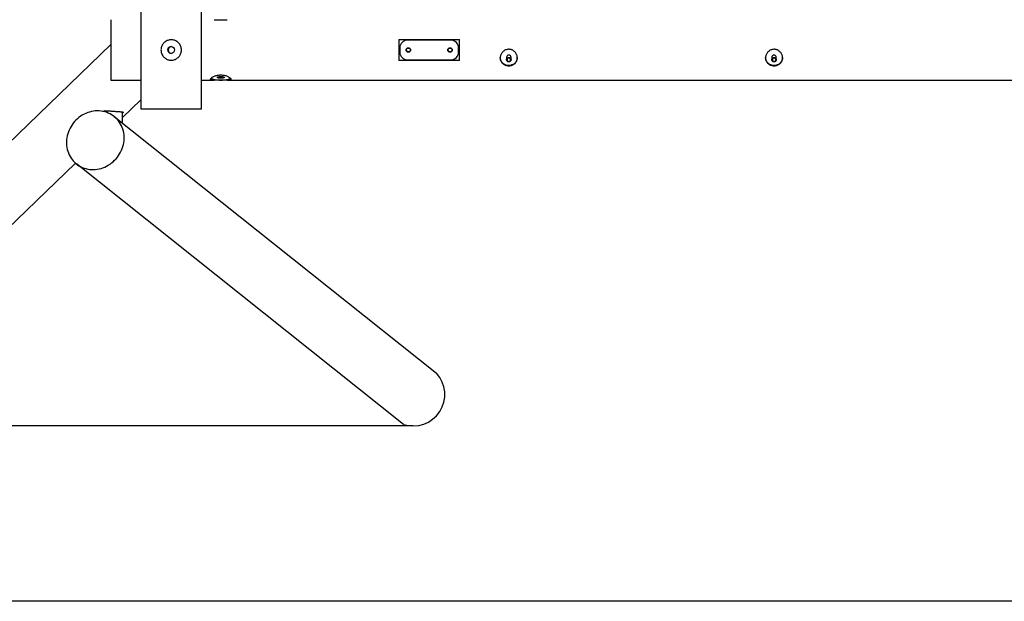
# Model space of a CAD drawing. Units: millimetres. Extents: x 14981 to 27333, y -9533 to 1377.
# Drawn here: x 19293 to 21891, y -9533 to -7998 of the extents above; entities that cross this region are included whole.
import ezdxf

# ---------------------------------------------------------------- set-up
doc = ezdxf.new("R2010")
doc.units = ezdxf.units.MM
doc.header["$MEASUREMENT"] = 0
doc.layers.add('Зона б', color=5, linetype='Continuous')
doc.layers.add('размер', color=92, linetype='Continuous', lineweight=15)
doc.dimstyles.new('Размер М1.1', dxfattribs={"dimtxt": 300, "dimasz": 200, "dimexe": 1, "dimexo": 1, "dimgap": 50, "dimtad": 1, "dimdec": 0, "dimzin": 0, "dimtxsty": 'Standard', "dimcen": 2.5, "dimazin": 0, "dimtfac": 1, "dimtmove": 0, "dimatfit": 3, "dimfxl": 1, "dimtzin": 0, "dimarcsym": 0})

# ---------------------------------------------------------------- blocks, each defined once
blk = doc.blocks.new('*D19')
at = {"layer": 'Defpoints', "color": 0, "transparency": 16777216}
for p in [(20332.5, -5396), (17883.3, -9070.3), (20331.4, -9070.3)]:
    blk.add_point(p, dxfattribs=at)
at = {"layer": 'размер', "color": 0, "lineweight": -2, "transparency": 16777216}
for p, q in [((20331.5, -5396), (17882.3, -5396)), ((17883.3, -5596), (17883.3, -8870.3)), ((20330.4, -9070.3), (17882.3, -9070.3))]:
    blk.add_line(p, q, dxfattribs=at)
at = {"layer": 'размер', "color": 0, "transparency": 16777216}
for points in [[(17850, -5596), (17916.7, -5596), (17883.3, -5396)], [(17850, -8870.3), (17916.7, -8870.3), (17883.3, -9070.3)]]:
    blk.add_solid(points, dxfattribs=at)
at = {"layer": 'размер', "color": 0, "transparency": 16777216, "insert": (17633.3, -7233.1), "char_height": 200, "attachment_point": 2, "rotation": 90}
blk.add_mtext('3600', dxfattribs=at)
blk = doc.blocks.new('*D23')
at = {"layer": 'Defpoints', "color": 0, "transparency": 16777216}
for p in [(27333.3, -3645.3), (15933.3, -9033.1), (27333.3, -9033.1)]:
    blk.add_point(p, dxfattribs=at)
at = {"layer": 'размер', "color": 0, "lineweight": -2, "transparency": 16777216}
for p, q in [((15933.3, -9032.1), (15933.3, -3644.3)), ((16133.3, -3645.3), (27133.3, -3645.3)), ((27333.3, -9032.1), (27333.3, -3644.3))]:
    blk.add_line(p, q, dxfattribs=at)
at = {"layer": 'размер', "color": 0, "transparency": 16777216}
for points in [[(16133.3, -3611.9), (16133.3, -3678.6), (15933.3, -3645.3)], [(27133.3, -3611.9), (27133.3, -3678.6), (27333.3, -3645.3)]]:
    blk.add_solid(points, dxfattribs=at)
at = {"layer": 'размер', "color": 0, "transparency": 16777216, "insert": (21633.3, -3495.3), "char_height": 200, "attachment_point": 5}
blk.add_mtext('11400', dxfattribs=at)

msp = doc.modelspace()

# ---------------------------------------------------------------- linework, layer by layer
for p, q in [((19612.5, -7860.3), (19612.5, -8233.1)), ((19772.5, -8233.1), (19772.5, -7860.3)), ((19533.3, -7998.1), (19533.3, -8158.1)), ((20293.3, -8050.3), (20453.3, -8050.3)), ((20293.3, -8050.3), (20293.3, -8106)), ((20430.8, -8052.1), (20315.8, -8052.1)), ((20453.3, -8106), (20453.3, -8050.3)), ((18830.1, -8742.7), (19533.3, -8063.5)), ((20295.8, -8072.1), (20295.8, -8084.1)), ((20450.8, -8084.1), (20450.8, -8072.1)), ((20453.3, -8106), (20293.3, -8106)), ((20315.8, -8104.1), (20430.8, -8104.1)), ((20577.3, -8097.5), (20577.3, -8103.6)), ((20589.3, -8103.6), (20589.3, -8097.5)), ((21277.3, -8097.5), (21277.3, -8103.6)), ((21289.3, -8103.6), (21289.3, -8097.5)), ((19533.3, -8158.1), (19612.5, -8158.1)), ((19772.5, -8158.1), (19806.2, -8158.1)), ((19840.6, -8158.1), (23426.1, -8158.1)), ((19563.6, -8256.7), (19612.5, -8209.5)), ((19612.5, -8233.1), (19692.5, -8233.1)), ((19692.5, -8233.1), (19772.5, -8233.1)), ((19542.1, -8253.6), (20392.9, -8931.3)), ((19563.6, -8270.8), (19563.6, -8242)), ((19564.7, -8244.2), (19563.6, -8245)), ((19439.7, -8376.4), (18943.6, -8855.6)), ((20305.3, -9066.1), (19442.5, -8378.8))]:
    msp.add_line(p, q)
at = {"flags": 128}
for points in [[(20605.8, -8097.5), (20605.8, -8098.9), (20605.4, -8101.6), (20604.7, -8104.3), (20603.7, -8106.8), (20602.3, -8109.2), (20600.7, -8111.4), (20598.8, -8113.4), (20596.6, -8115.1), (20594.2, -8116.6), (20591.6, -8117.7), (20588.9, -8118.6), (20586.2, -8119.1), (20583.3, -8119.3), (20580.5, -8119.1), (20577.8, -8118.6), (20575.1, -8117.7), (20572.5, -8116.6), (20570.1, -8115.1), (20567.9, -8113.4), (20566, -8111.4), (20564.4, -8109.2), (20563, -8106.8), (20561.9, -8104.3), (20561.2, -8101.6), (20560.9, -8098.9), (20560.8, -8097.5)], [(20582.6, -8109.4), (20581.2, -8109), (20579.9, -8108.3), (20578.8, -8107.3), (20577.9, -8106.1), (20577.5, -8104.7), (20577.4, -8103.3), (20577.6, -8101.9), (20578.3, -8100.6), (20579.2, -8099.4), (20580.4, -8098.6), (20581.8, -8098), (20583.3, -8097.8), (20584.8, -8098), (20586.2, -8098.5), (20587.4, -8099.4), (20588.4, -8100.5), (20589, -8101.8), (20589.3, -8103.2), (20589.2, -8104.7), (20588.8, -8106.1), (20588, -8107.3), (20586.9, -8108.3), (20585.6, -8109), (20584.1, -8109.4), (20582.6, -8109.4)], [(20582.8, -8108.3), (20584.1, -8108.3), (20585.3, -8107.9), (20586.4, -8107.2), (20587.2, -8106.3), (20587.7, -8105.1), (20587.8, -8103.9), (20587.6, -8102.7), (20587.1, -8101.6), (20586.2, -8100.7), (20585.1, -8100), (20583.9, -8099.7), (20582.6, -8099.7), (20581.4, -8100.1), (20580.3, -8100.8), (20579.5, -8101.8), (20579, -8102.9), (20578.8, -8104.1), (20579.1, -8105.3), (20579.6, -8106.4), (20580.5, -8107.4), (20581.6, -8108), (20582.8, -8108.3)], [(21305.8, -8097.5), (21305.8, -8098.9), (21305.4, -8101.6), (21304.7, -8104.3), (21303.7, -8106.8), (21302.3, -8109.2), (21300.7, -8111.4), (21298.8, -8113.4), (21296.6, -8115.1), (21294.2, -8116.6), (21291.6, -8117.7), (21288.9, -8118.6), (21286.2, -8119.1), (21283.3, -8119.3), (21280.5, -8119.1), (21277.8, -8118.6), (21275.1, -8117.7), (21272.5, -8116.6), (21270.1, -8115.1), (21267.9, -8113.4), (21266, -8111.4), (21264.4, -8109.2), (21263, -8106.8), (21261.9, -8104.3), (21261.2, -8101.6), (21260.9, -8098.9), (21260.8, -8097.5)], [(21282.6, -8109.4), (21281.2, -8109), (21279.9, -8108.3), (21278.8, -8107.3), (21277.9, -8106.1), (21277.5, -8104.7), (21277.4, -8103.3), (21277.6, -8101.9), (21278.3, -8100.6), (21279.2, -8099.4), (21280.4, -8098.6), (21281.8, -8098), (21283.3, -8097.8), (21284.8, -8098), (21286.2, -8098.5), (21287.4, -8099.4), (21288.4, -8100.5), (21289, -8101.8), (21289.3, -8103.2), (21289.2, -8104.7), (21288.8, -8106.1), (21288, -8107.3), (21286.9, -8108.3), (21285.6, -8109), (21284.1, -8109.4), (21282.6, -8109.4)], [(21282.8, -8108.3), (21284.1, -8108.3), (21285.3, -8107.9), (21286.4, -8107.2), (21287.2, -8106.3), (21287.7, -8105.1), (21287.8, -8103.9), (21287.6, -8102.7), (21287.1, -8101.6), (21286.2, -8100.7), (21285.1, -8100), (21283.9, -8099.7), (21282.6, -8099.7), (21281.4, -8100.1), (21280.3, -8100.8), (21279.5, -8101.8), (21279, -8102.9), (21278.8, -8104.1), (21279.1, -8105.3), (21279.6, -8106.4), (21280.5, -8107.4), (21281.6, -8108), (21282.8, -8108.3)], [(19797.7, -8152.7), (19798.2, -8153.1), (19799.5, -8153.8), (19801.1, -8154.5), (19802.9, -8155.1), (19805.1, -8155.7), (19807.5, -8156.2), (19810.1, -8156.7), (19812.8, -8157), (19815.7, -8157.3), (19818.7, -8157.5), (19821.8, -8157.5), (19824.9, -8157.5), (19828, -8157.5), (19831, -8157.3), (19833.9, -8157), (19836.6, -8156.7), (19839.2, -8156.2), (19841.6, -8155.7), (19843.8, -8155.1), (19845.6, -8154.5), (19847.2, -8153.8), (19848.5, -8153.1), (19849.1, -8152.7)], [(19823.3, -8148.2), (19825.2, -8148.3), (19826.9, -8148.4), (19828.5, -8148.7), (19829.9, -8149), (19831, -8149.3), (19831.8, -8149.8), (19832.2, -8150.2), (19832.3, -8150.7), (19832.1, -8151.2), (19831.4, -8151.6), (19830.5, -8152), (19829.2, -8152.3), (19827.7, -8152.6), (19826, -8152.8), (19824.3, -8152.9), (19822.4, -8152.9), (19820.7, -8152.8), (19819, -8152.6), (19817.5, -8152.3), (19816.2, -8152), (19815.3, -8151.6), (19814.6, -8151.2), (19814.4, -8150.7), (19814.5, -8150.2), (19814.9, -8149.8), (19815.7, -8149.3), (19816.8, -8149), (19818.2, -8148.7), (19819.8, -8148.4), (19821.5, -8148.3), (19823.3, -8148.2)], [(19492.3, -8238.9), (19487.2, -8239.5), (19482.2, -8240.5), (19477.1, -8241.8), (19472.2, -8243.4), (19467.3, -8245.3), (19462.6, -8247.6), (19458, -8250.1), (19453.5, -8253), (19449.2, -8256.1), (19445.1, -8259.5), (19441.3, -8263.2), (19437.6, -8267.1), (19434.2, -8271.2), (19431, -8275.5), (19428.2, -8280), (19425.6, -8284.7), (19423.3, -8289.5), (19421.3, -8294.4), (19419.6, -8299.4), (19418.3, -8304.5), (19417.3, -8309.7), (19416.6, -8314.8), (19416.3, -8320), (19416.3, -8325.2), (19416.6, -8330.3), (19417.3, -8335.4), (19418.3, -8340.3), (19419.6, -8345.2), (19421.3, -8349.9), (19423.3, -8354.5), (19425.6, -8359), (19428.2, -8363.2), (19431, -8367.2), (19434.2, -8371), (19437.6, -8374.5), (19441.3, -8377.8), (19445.1, -8380.8), (19449.2, -8383.5), (19453.5, -8386), (19458, -8388.1), (19462.6, -8389.8), (19467.3, -8391.3), (19472.2, -8392.4), (19477.1, -8393.2), (19482.2, -8393.6), (19487.2, -8393.7), (19492.3, -8393.5), (19497.4, -8392.9), (19502.4, -8391.9), (19507.4, -8390.7), (19512.4, -8389), (19517.3, -8387.1), (19522, -8384.9), (19526.6, -8382.3), (19531.1, -8379.4), (19535.4, -8376.3), (19539.4, -8372.9), (19543.3, -8369.2), (19547, -8365.3), (19550.4, -8361.2), (19553.5, -8356.9), (19556.4, -8352.4), (19559, -8347.7), (19561.3, -8342.9), (19563.3, -8338), (19565, -8333), (19566.3, -8327.9), (19567.3, -8322.7), (19568, -8317.6), (19568.3, -8312.4), (19568.3, -8307.2), (19568, -8302.1), (19567.3, -8297), (19566.3, -8292.1), (19565, -8287.2), (19563.3, -8282.5), (19561.3, -8277.9), (19559, -8273.5), (19556.4, -8269.2), (19553.5, -8265.2), (19550.4, -8261.4), (19547, -8257.9), (19543.3, -8254.6), (19539.4, -8251.6), (19535.4, -8248.9), (19531.1, -8246.5), (19526.6, -8244.4), (19522, -8242.6), (19517.3, -8241.1), (19512.4, -8240), (19507.4, -8239.2), (19502.4, -8238.8), (19497.4, -8238.7), (19492.3, -8238.9)], [(19563.5, -8241.3), (19563.6, -8241.7), (19563.6, -8242)], [(19563.6, -8244.7), (19563.8, -8244.6), (19564.7, -8243.9)]]:
    msp.add_lwpolyline(points, dxfattribs=at)
for centre, radius in [((19692.5, -8078.1), 9), ((20318.3, -8078.1), 6), ((20318.3, -8078.1), 5), ((20428.3, -8078.1), 6), ((20428.3, -8078.1), 5)]:
    msp.add_circle(centre, radius)
for centre, radius, start, end in [((20315.8, -8072.1), 20, 90, 180), ((20430.8, -8072.1), 20, 360, 90), ((19693.3, -8078.1), 9, 92.6262, 267.3738), ((20315.8, -8084.1), 20, 180, 270), ((20430.8, -8084.1), 20, 270, 360), ((20583.2, -8097.6), 5.87, 88.7418, 179.2722), ((20583.4, -8097.6), 5.9, 1.0506, 90.9353), ((21283.2, -8097.6), 5.87, 88.7418, 179.2722), ((21283.4, -8097.6), 5.9, 1.0506, 90.9353), ((19520.5, -8247.1), 9.03, 112.678, 131.8513), ((19563.2, -8241.9), 2.46, 308.6601, 357.4181), ((20331.4, -8987.2), 83.1, 251.6587, 42.2758)]:
    msp.add_arc(centre, radius, start, end)
for points, knots in [([(19806.2, -7998.1), (19806.9, -7998.1), (19808.8, -7998.1), (19812.3, -7998.2), (19816.7, -7998.3), (19821.2, -7998.4), (19825.7, -7998.4), (19830, -7998.3), (19834.1, -7998.2), (19837.7, -7998.1), (19839.7, -7998.1), (19840.6, -7998.1)], [0, 0, 0, 0, 0.075864, 0.198231, 0.324385, 0.442443, 0.564271, 0.676977, 0.792861, 0.907553, 1, 1, 1, 1]), ([(19692.5, -8105.1), (19691.1, -8105.1), (19688.1, -8104.9), (19683.9, -8103.8), (19679.8, -8102.1), (19676.1, -8099.7), (19672.8, -8096.7), (19670, -8093.2), (19667.7, -8089.1), (19666.2, -8084.8), (19665.5, -8080.2), (19665.5, -8075.8), (19666.2, -8071.4), (19667.6, -8067.4), (19669.7, -8063.5), (19672.3, -8060), (19675.6, -8056.9), (19679.4, -8054.4), (19683.6, -8052.5), (19688.1, -8051.4), (19692.6, -8051), (19697, -8051.4), (19701.3, -8052.5), (19705.2, -8054.2), (19708.9, -8056.5), (19712.2, -8059.5), (19715.1, -8063), (19717.3, -8067.1), (19718.8, -8071.4), (19719.6, -8075.9), (19719.5, -8080.5), (19718.8, -8084.8), (19717.4, -8088.9), (19715.4, -8092.7), (19712.7, -8096.2), (19709.5, -8099.3), (19705.7, -8101.9), (19701.5, -8103.7), (19697.1, -8104.9), (19694, -8105.1), (19692.5, -8105.1)], [0, 0, 0, 0, 0.025457, 0.051678, 0.077129, 0.103275, 0.129544, 0.156531, 0.183528, 0.211361, 0.237407, 0.264286, 0.289152, 0.314719, 0.340023, 0.365989, 0.392627, 0.420019, 0.446885, 0.474603, 0.500282, 0.526754, 0.551707, 0.577349, 0.602987, 0.629304, 0.656109, 0.683691, 0.710406, 0.737981, 0.763306, 0.789399, 0.814265, 0.839795, 0.865774, 0.892449, 0.919431, 0.947228, 0.973212, 1, 1, 1, 1]), ([(20592.2, -8078.1), (20593.3, -8078.7), (20595.6, -8079.8), (20598.6, -8082.3), (20601.2, -8085.1), (20603.3, -8088.3), (20604.8, -8091.9), (20605.7, -8095.5), (20605.9, -8099.2), (20605.6, -8102.7), (20604.6, -8106.1), (20603.1, -8109.2), (20601.1, -8112.1), (20598.5, -8114.6), (20595.5, -8116.7), (20592.1, -8118.3), (20588.4, -8119.3), (20584.7, -8119.8), (20580.9, -8119.7), (20577.3, -8119.1), (20573.8, -8117.9), (20570.7, -8116.3), (20567.8, -8114.2), (20565.3, -8111.6), (20563.2, -8108.6), (20561.8, -8105.3), (20560.9, -8101.7), (20560.8, -8098.1), (20561.2, -8094.5), (20562.2, -8091), (20563.8, -8087.7), (20565.9, -8084.6), (20568.5, -8081.9), (20571.5, -8079.6), (20575, -8077.8), (20578.6, -8076.7), (20582.4, -8076.2), (20586, -8076.3), (20589.3, -8077), (20591.2, -8077.7), (20592.2, -8078.1)], [0, 0, 0, 0, 0.026689, 0.054162, 0.080847, 0.108301, 0.135026, 0.162576, 0.188459, 0.215124, 0.240519, 0.266622, 0.292553, 0.31919, 0.345924, 0.373439, 0.400016, 0.427421, 0.453042, 0.479423, 0.504811, 0.530892, 0.557095, 0.584022, 0.610849, 0.638481, 0.664786, 0.691904, 0.717394, 0.74362, 0.769206, 0.795488, 0.821919, 0.849091, 0.875899, 0.903527, 0.929576, 0.956426, 0.977995, 1, 1, 1, 1]), ([(21292.2, -8078.1), (21293.3, -8078.7), (21295.6, -8079.8), (21298.6, -8082.3), (21301.2, -8085.1), (21303.3, -8088.3), (21304.8, -8091.9), (21305.7, -8095.5), (21305.9, -8099.2), (21305.6, -8102.7), (21304.6, -8106.1), (21303.1, -8109.2), (21301.1, -8112.1), (21298.5, -8114.6), (21295.5, -8116.7), (21292.1, -8118.3), (21288.4, -8119.3), (21284.7, -8119.8), (21280.9, -8119.7), (21277.3, -8119.1), (21273.8, -8117.9), (21270.7, -8116.3), (21267.8, -8114.2), (21265.3, -8111.6), (21263.2, -8108.6), (21261.8, -8105.3), (21260.9, -8101.7), (21260.8, -8098.1), (21261.2, -8094.5), (21262.2, -8091), (21263.8, -8087.7), (21265.9, -8084.6), (21268.5, -8081.9), (21271.5, -8079.6), (21275, -8077.8), (21278.6, -8076.7), (21282.4, -8076.2), (21286, -8076.3), (21289.3, -8077), (21291.2, -8077.7), (21292.2, -8078.1)], [0, 0, 0, 0, 0.026689, 0.054162, 0.080847, 0.108301, 0.135026, 0.162576, 0.188459, 0.215124, 0.240519, 0.266622, 0.292553, 0.31919, 0.345924, 0.373439, 0.400016, 0.427421, 0.453042, 0.479423, 0.504811, 0.530892, 0.557095, 0.584022, 0.610849, 0.638481, 0.664786, 0.691904, 0.717394, 0.74362, 0.769206, 0.795488, 0.821919, 0.849091, 0.875899, 0.903527, 0.929576, 0.956426, 0.977995, 1, 1, 1, 1]), ([(19796.3, -8155.4), (19796.4, -8155.8), (19796.6, -8156.5), (19797.7, -8157.2), (19799.4, -8157.7), (19801.8, -8158), (19804.8, -8158.1), (19808.3, -8158.1), (19812.3, -8158), (19816.7, -8157.9), (19821.2, -8157.9), (19825.7, -8157.9), (19830, -8157.9), (19834.1, -8158), (19837.9, -8158.1), (19841.4, -8158.1), (19844.5, -8158.1), (19847.1, -8157.8), (19849, -8157.3), (19850.1, -8156.5), (19850.5, -8155.4), (19850.1, -8154.2), (19849, -8152.7), (19847.3, -8151.2), (19844.9, -8149.5), (19842, -8147.9), (19838.4, -8146.4), (19834.4, -8145.2), (19830, -8144.3), (19825.5, -8143.9), (19821, -8143.9), (19816.7, -8144.3), (19812.6, -8145.1), (19808.8, -8146.3), (19805.3, -8147.7), (19802.2, -8149.3), (19799.6, -8151), (19797.8, -8152.6), (19796.6, -8154.2), (19796.4, -8155), (19796.3, -8155.4)], [0, 0, 0, 0, 0.025457, 0.051678, 0.077129, 0.103275, 0.129544, 0.156531, 0.183528, 0.211361, 0.237407, 0.264286, 0.289152, 0.314719, 0.340023, 0.365989, 0.392627, 0.420019, 0.446885, 0.474603, 0.500282, 0.526754, 0.551707, 0.577349, 0.602987, 0.629304, 0.656109, 0.683691, 0.710406, 0.737981, 0.763306, 0.789399, 0.814265, 0.839795, 0.865774, 0.892449, 0.919431, 0.947228, 0.973212, 1, 1, 1, 1]), ([(19513, -8240.3), (19513.3, -8240), (19514.1, -8239.4), (19516.1, -8238.9), (19518.8, -8238.6), (19522, -8238.5), (19525.7, -8238.6), (19529.9, -8238.9), (19534.3, -8239.2), (19539, -8239.6), (19543.5, -8240), (19547.9, -8240.3), (19551.8, -8240.5), (19555.5, -8240.7), (19558.6, -8240.9), (19561.4, -8241.1), (19563.5, -8241.3), (19565, -8241.7), (19565.7, -8242.3), (19565.7, -8243.1), (19565, -8243.8), (19564.7, -8244.2)], [0, 0, 0, 0, 0.040139, 0.090471, 0.142178, 0.194175, 0.247541, 0.302041, 0.358136, 0.412204, 0.467998, 0.519501, 0.572552, 0.623276, 0.675372, 0.728019, 0.782077, 0.836769, 0.8931, 0.945733, 1, 1, 1, 1])]:
    msp.add_open_spline(points, degree=3, knots=knots)
at = {"layer": 'Зона б'}
msp.add_lwpolyline([(16433.3, -4933.1), (26833.3, -4933.1, -0.414214), (27333.3, -5433.1), (27333.3, -9033.1, -0.414214), (26833.3, -9533.1), (16433.3, -9533.1, -0.414214), (15933.3, -9033.1), (15933.3, -5433.1, -0.414214)], format="xyb", close=True, dxfattribs=at)

# ---------------------------------------------------------------- dimensions: what is measured, and where the dimension line sits
at = {"layer": 'размер'}
dim = msp.add_linear_dim(base=(27333.3, -3645.3), p1=(15933.3, -9033.1), p2=(27333.3, -9033.1), dimstyle='Размер М1.1', override={"dimtxt": 200}, dxfattribs=at)
dim.commit()
dim.dimension.update_dxf_attribs({"geometry": '*D23', "text_midpoint": (21633.3, -3495.3)})
dim = msp.add_linear_dim(base=(17883.3, -9070.3), p1=(20332.5, -5396), p2=(20331.4, -9070.3), angle=90, text='3600', dimstyle='Размер М1.1', override={"dimtxt": 200}, dxfattribs=at)
dim.commit()
dim.dimension.update_dxf_attribs({"geometry": '*D19', "text_midpoint": (17883.3, -7233.1), "dimtype": 160})

doc.saveas('drawing.dxf')
